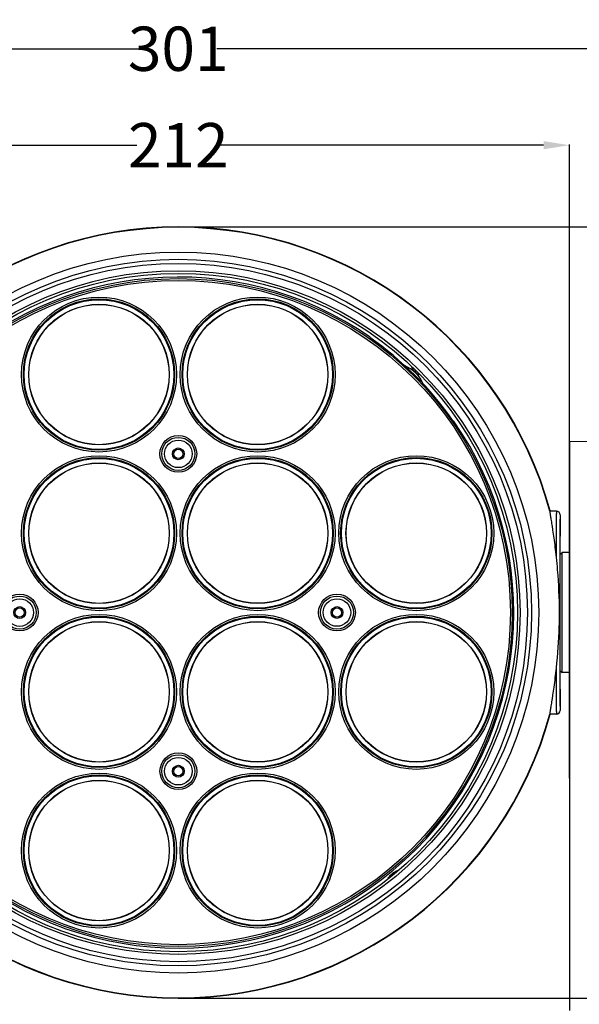
# Model space of a CAD drawing. Units: inches. Extents: x 2434 to 4730, y -368 to 1608.
# Drawn here: x 3289 to 3440, y 402 to 669 of the extents above; entities that cross this region are included whole.
import ezdxf

# ---------------------------------------------------------------- set-up
doc = ezdxf.new("R2010")
doc.units = ezdxf.units.IN
doc.header["$LTSCALE"] = 0.6431102362
doc.header["$MEASUREMENT"] = 0
doc.header["$PDMODE"] = 3
doc.header["$PDSIZE"] = 0.3125
doc.layers.get('0').update_dxf_attribs({"linetype": 'CONTINUOUS'})
doc.layers.get('Defpoints').update_dxf_attribs({"linetype": 'CONTINUOUS'})
doc.layers.add('02___PRT_ALL_AXES', color=7, linetype='CONTINUOUS')
doc.layers.add('03___PRT_ALL_CURVES', color=7, linetype='CONTINUOUS')
doc.styles.get("Standard").update_dxf_attribs({"font": 'txt', "width": 0.8})
doc.dimstyles.get("Standard").update_dxf_attribs({"dimtxt": 0.12, "dimasz": 0.12, "dimexe": 0.18, "dimexo": 0.0625, "dimgap": 0.09, "dimtad": 0, "dimtih": 1, "dimtoh": 1, "dimdsep": 46, "dimtxsty": 'Standard', "dimblk": '_FILLED', "dimblk1": '_FILLED', "dimblk2": '_FILLED', "dimcen": 0.09, "dimadec": 0, "dimazin": 0, "dimtol": 1, "dimtp": 0.01, "dimtm": 0.01, "dimtfac": 1, "dimtofl": 0, "dimtmove": 0, "dimatfit": 3, "dimldrblk": '_FILLED', "dimfxl": 1, "dimtolj": 1, "dimarcsym": 0})

# ---------------------------------------------------------------- blocks, each defined once
blk = doc.blocks.new('_FILLED')
at = {"color": 0, "linetype": 'ByBlock'}
blk.add_solid([(0, 0), (-1, 0.1583333333), (-1, -0.1583333333)], dxfattribs=at)
blk = doc.blocks.new('*D24')
at = {"color": 0, "lineweight": -2}
for p, q in [((3180.848786771813, 431.9279265314198), (3180.848786771813, 661.1686855423054)), ((3187.848786771813, 660.9582131014054), (3321.005894325652, 660.9582131014054)), ((3475.143001879491, 660.9582131014054), (3341.985894325652, 660.9582131014054)), ((3482.143001879491, 435.4711026382572), (3482.143001879491, 661.1686855423054))]:
    blk.add_line(p, q, dxfattribs=at)
at = {"layer": 'Defpoints', "color": 0}
for p in [(3482.143001879491, 660.9582131014054), (3482.143001879491, 435.3980219295572), (3180.848786771813, 431.8548458227198)]:
    blk.add_point(p, dxfattribs=at)
at = {"color": 0, "lineweight": -2, "xscale": 7, "yscale": 7, "zscale": 7, "rotation": 180}
blk.add_blockref('_FILLED', (3180.848786771813, 660.9582131014054), dxfattribs=at)
at = {"color": 0, "lineweight": -2, "xscale": 7, "yscale": 7, "zscale": 7}
blk.add_blockref('_FILLED', (3482.143001879491, 660.9582131014054), dxfattribs=at)
at = {"color": 0, "insert": (3331.495894325652, 660.9582131014054), "char_height": 12, "attachment_point": 5}
blk.add_mtext('\\A1;301', dxfattribs=at)
blk = doc.blocks.new('*D25')
at = {"color": 0, "lineweight": -2}
for p, q in [((3225.532098493246, 463.2620135147388), (3225.532098493246, 635.0330277201741)), ((3232.532098493246, 634.8225552792741), (3320.242098493079, 634.8225552792741)), ((3430.532098492911, 634.8225552792741), (3342.822098493079, 634.8225552792741)), ((3437.532098492911, 463.2620135147388), (3437.532098492911, 635.0330277201741))]:
    blk.add_line(p, q, dxfattribs=at)
at = {"layer": 'Defpoints', "color": 0}
for p in [(3437.532098492911, 634.8225552792741), (3225.532098493246, 463.1889328060388), (3437.532098492911, 463.1889328060388)]:
    blk.add_point(p, dxfattribs=at)
at = {"color": 0, "lineweight": -2, "xscale": 7, "yscale": 7, "zscale": 7, "rotation": 180}
blk.add_blockref('_FILLED', (3225.532098493246, 634.8225552792741), dxfattribs=at)
at = {"color": 0, "lineweight": -2, "xscale": 7, "yscale": 7, "zscale": 7}
blk.add_blockref('_FILLED', (3437.532098492911, 634.8225552792741), dxfattribs=at)
at = {"color": 0, "insert": (3331.532098493079, 634.8225552792741), "char_height": 12, "attachment_point": 5}
blk.add_mtext('\\A1;212', dxfattribs=at)
blk = doc.blocks.new('*D26')
at = {"color": 0, "lineweight": -2}
for p, q in [((3331.605179203038, 612.6658755897375), (3544.151101928076, 612.6658755897374)), ((3543.940629487176, 605.6658755897374), (3543.940629487176, 514.2558755909175)), ((3543.940629487176, 410.6658755920975), (3543.940629487176, 502.0758755909175)), ((3331.605178510426, 403.6658755920975), (3544.151101928076, 403.6658755920975))]:
    blk.add_line(p, q, dxfattribs=at)
at = {"layer": 'Defpoints', "color": 0}
for p in [(3331.532098494337, 612.6658755897375), (3331.532097801725, 403.6658755920975), (3543.940629487176, 403.6658755920975)]:
    blk.add_point(p, dxfattribs=at)
at = {"color": 0, "lineweight": -2, "xscale": 7, "yscale": 7, "zscale": 7}
for p, rotation in [((3543.940629487176, 612.6658755897374), 90), ((3543.940629487176, 403.6658755920975), -90.00000000000001)]:
    blk.add_blockref('_FILLED', p, dxfattribs=dict(at, rotation=rotation))
at = {"color": 0, "insert": (3543.940629487176, 508.1658755909175), "char_height": 12, "attachment_point": 5}
blk.add_mtext('\\A1;209', dxfattribs=at)

msp = doc.modelspace()

# ---------------------------------------------------------------- linework, layer by layer
at = {"color": 7, "linetype": 'Continuous'}
for p, q in [((3455.945383952259, 554.4267418345571), (3437.532098492911, 554.4910165878973)), ((3437.532098492911, 554.4910044949575), (3437.532098492911, 400.3369732024166)), ((3434.014639038125, 535.6658755895387), (3432.215950522221, 535.6658755895387)), ((3435.032098494177, 534.6658755905573), (3435.014632946184, 534.6658755905573)), ((3435.032098494177, 534.6658755905573), (3435.032098494177, 533.0857471785584)), ((3435.032098494177, 483.646243578718), (3435.032098494177, 532.6855076005777)), ((3434.961003840841, 529.7577276725569), (3434.953117293246, 527.9568415943777)), ((3434.946932609133, 526.2239325379778), (3434.94167183987, 524.4558802320771)), ((3434.953117293246, 527.9568415943777), (3434.946932609133, 526.2239325379778)), ((3435.032098494177, 523.9158755894568), (3435.532098492402, 524.4158755902172)), ((3435.532098492402, 491.9158755890767), (3435.532098492402, 524.4158755902172)), ((3437.532098492911, 524.4158755902172), (3435.532098492402, 524.4158755902172)), ((3434.922132475867, 508.1658342651172), (3434.750573304116, 508.1661624839162)), ((3434.941664626282, 491.8785416581577), (3434.946937361483, 490.106379177596)), ((3435.032098494177, 492.415875589837), (3435.532098492402, 491.9158755890767)), ((3437.532098492911, 491.9158755890767), (3435.532098492402, 491.9158755890767)), ((3434.946937361483, 490.106379177596), (3434.953100356519, 488.3792418978173)), ((3434.953100356519, 488.3792418978173), (3434.961002166978, 486.5743826398775)), ((3435.032098494177, 483.246004000739), (3435.032098494177, 481.6658755887365)), ((3434.014639038125, 480.6658755897588), (3432.215950522221, 480.6658755897588)), ((3435.014632946184, 481.6658755887365), (3435.032098494177, 481.6658755887365))]:
    msp.add_line(p, q, dxfattribs=at)
for centre, radius in [((3331.532098494337, 508.1658755909175), 97.69608373113999), ((3331.532098494337, 508.1658755909175), 95.72725711), ((3331.532098494337, 508.1658755909175), 94.63096234806), ((3331.532098494337, 508.1658755909175), 92.63857295209999), ((3331.532098494337, 508.1658755909175), 91.92341336387999), ((3331.532098494337, 508.1658755909175), 90.50857521566), ((3331.532098494337, 508.1658755909175), 90.00865136917999), ((3310.026936693988, 572.6641547602176), 20.99565560576), ((3310.026936693988, 572.6641547602176), 20.49567464484), ((3310.026936693988, 572.6641547602176), 20.29055517192), ((3353.026936556153, 572.6675960055582), 20.99565560576), ((3353.026936556153, 572.6675960055582), 20.49567464484), ((3353.026936556153, 572.6675960055582), 20.29055517192), ((3310.026936693988, 572.6641547602176), 19.05), ((3353.026936556153, 572.6675960055582), 19.05), ((3331.528657249013, 551.1658754530781), 4.982844387859999), ((3331.528657249013, 551.1658754530781), 4.48314897374), ((3331.528657249013, 551.1658754530781), 3.73174307244), ((3331.528657249013, 551.1658754530781), 1.6000000004), ((3331.528657249013, 551.1658754530781), 1.24999999936), ((3310.030377939313, 529.664154898057), 20.99565560576), ((3310.030377939313, 529.664154898057), 20.49567464484), ((3310.030377939313, 529.664154898057), 20.29055517192), ((3353.030377801477, 529.6675961433975), 20.99565560576), ((3353.030377801477, 529.6675961433975), 20.49567464484), ((3353.030377801477, 529.6675961433975), 20.29055517192), ((3396.030377663641, 529.6710373887381), 20.99565560576), ((3396.030377663641, 529.6710373887381), 20.49567464484), ((3396.030377663641, 529.6710373887381), 20.29055517192), ((3310.030377939313, 529.664154898057), 19.05), ((3353.030377801477, 529.6675961433975), 19.05), ((3396.030377663641, 529.6710373887381), 19.05), ((3288.532098632173, 508.1624343455769), 4.982844387859999), ((3288.532098632173, 508.1624343455769), 4.48314897374), ((3374.532098356502, 508.1693168337188), 4.982844387859999), ((3374.532098356502, 508.1693168337188), 4.48314897374), ((3288.532098632173, 508.1624343455769), 3.73174307244), ((3288.532098632173, 508.1624343455769), 1.6000000004), ((3374.532098356502, 508.1693168337188), 3.73174307244), ((3374.532098356502, 508.1693168337188), 1.6000000004), ((3288.532098632173, 508.1624343455769), 1.24999999936), ((3310.033819184666, 486.6641550358981), 20.99565560576), ((3310.033819184666, 486.6641550358981), 20.49567464484), ((3353.033819046816, 486.6675962812369), 20.99565560576), ((3353.033819046816, 486.6675962812369), 20.49567464484), ((3374.532098356502, 508.1693168337188), 1.24999999936), ((3396.03381890898, 486.6710375265775), 20.99565560576), ((3396.03381890898, 486.6710375265775), 20.49567464484), ((3310.033819184666, 486.6641550358981), 20.29055517192), ((3310.033819184666, 486.6641550358981), 19.05), ((3353.033819046816, 486.6675962812369), 20.29055517192), ((3353.033819046816, 486.6675962812369), 19.05), ((3396.03381890898, 486.6710375265775), 20.29055517192), ((3396.03381890898, 486.6710375265775), 19.05), ((3331.535539739691, 465.1658757262176), 4.982844387859999), ((3331.535539739691, 465.1658757262176), 4.48314897374), ((3331.535539739691, 465.1658757262176), 3.73174307244), ((3310.037260430005, 443.6641551737375), 20.99565560576), ((3331.535539739691, 465.1658757262176), 1.6000000004), ((3331.535539739691, 465.1658757262176), 1.24999999936), ((3353.037260292154, 443.6675964190763), 20.99565560576), ((3310.037260430005, 443.6641551737375), 20.49567464484), ((3310.037260430005, 443.6641551737375), 20.29055517192), ((3310.037260430005, 443.6641551737375), 19.05), ((3310.037260430005, 443.6641551737375), 19.00000000094), ((3353.037260292154, 443.6675964190763), 20.49567464484), ((3353.037260292154, 443.6675964190763), 20.29055517192), ((3353.037260292154, 443.6675964190763), 19.05), ((3353.037260292154, 443.6675964190763), 19.00000000094)]:
    msp.add_circle(centre, radius, dxfattribs=at)
for centre, radius, start, end in [((3331.532098494337, 508.1658755909175), 104.49999999882, 15.28137596659834, 164.7186247928991), ((3331.532098494337, 508.1658755909175), 104.39836014114, 15.27279663199781, 164.7272033680012), ((3389.527412612702, 566.7205170818579), 9.00000000098, 21.39122782899116, 68.5191877158871), ((3399.87075176343, 577.7077943833574), 5.999999998959999, 210.7679969308512, 239.5405951211038), ((3399.87075176343, 577.7077943833574), 5.82539615208, 224.1653608272993, 226.6797075410581), ((3331.532098494337, 508.1658755909175), 90.91892155778, 235.1403348628049, 34.86883578009544), ((3434.014635990125, 534.6658786360167), 0.99999695352, 359.999825470623, 89.99982546362234), ((3434.032098492664, 534.6658755905573), 0.9999999989799999, 0, 90), ((9258.37330372141, 509.3259092550961), 5823.451286586959, 179.8511390559039, 180.0114132901901), ((9983.993444812497, 507.8759163410177), 6549.0713185571, 179.9974631923771, 180.1399561737995), ((3331.532098494337, 508.1658755909175), 104.49999999882, 195.2813752071009, 344.7186240334017), ((3331.532098494337, 508.1658755909175), 104.39836014114, 195.2727966319997, 344.7272033680022), ((3434.014635992671, 481.6658725432771), 0.99999695352, 270.0001745322088, 0.0001745293768922), ((3434.032098492664, 481.6658755887365), 0.9999999989799999, 270, 0), ((3393.154955502379, 432.6087879398383), 5.999999998959999, 110.6987780009653, 143.9114631958982), ((3393.154955502379, 432.6087879398383), 5.82539615208, 119.9171944192865, 134.2661359266491)]:
    msp.add_arc(centre, radius, start, end, dxfattribs=at)
for centre, major_axis, ratio, start_param, end_param in [((3434.032092401741, 534.6658755905573), (1.00000609244, -2.54e-09), 0.9999939077, 2.8e-09, 1.5707963296), ((3435.039079839129, 508.1658755909175), (0, 24.9999999999), 0.0034906727, 0.08008558, 3.0615070736), ((3434.032092401741, 481.6658755887365), (1.00000609244, 0), 0.9999939077, -1.5707963264, 4.000000330961484e-10)]:
    msp.add_ellipse(centre, major_axis=major_axis, ratio=ratio, start_param=start_param, end_param=end_param, dxfattribs=at)
for points, start_tangent, end_tangent in [([(3432.215950522221, 535.6658755895387), (3432.208881481243, 535.652520358437), (3432.207326881862, 535.6125036414178), (3432.211240673887, 535.545898918137), (3432.220576799473, 535.4527796580969), (3432.235289208458, 535.3332193358765), (3432.255324436364, 535.187301159338), (3432.310829710155, 534.8171445209373), (3432.385829788762, 534.3440733741172), (3432.478980288257, 533.7699617994585), (3432.58851786953, 533.0972676863767), (3432.712434561005, 532.3287898100771), (3432.848632883977, 531.4675033817784), (3432.994711659643, 530.5169884984571), (3433.30658519134, 528.3632582008977), (3433.62766108717, 525.8990113894979), (3433.937098377863, 523.1624262606965)], (-1, 0), (0.1032639803247883, -0.9946539852468705)), ([(3434.014639038125, 535.6658755895387), (3434.013203778099, 535.6625322637374), (3434.011768383452, 535.6525544757169), (3434.010333270764, 535.6359500359758), (3434.008898846396, 535.6127267524771), (3434.006033698459, 535.5464548987384), (3434.003176226395, 535.4538013883375), (3434.000329706816, 535.3348286951168), (3433.997497390925, 535.1896047234368), (3433.994682133662, 535.0182759195377), (3433.991886495363, 534.8210478684778), (3433.98636426612, 534.3497221232974), (3433.980951096861, 533.7773269002973), (3433.975667462522, 533.1061137494562), (3433.970533881218, 532.3387156728786), (3433.965570599305, 531.4779395254973), (3433.960796722631, 530.5272962400977), (3433.95623102947, 529.4904858702375), (3433.9518909975, 528.3713923273772), (3433.943949385239, 525.903195376557), (3433.937098377863, 523.1624262606965)], (-0.9998660211826751, -0.01636886325699915), (-0.002188645365719296, -0.9999976049128633)), ([(3435.014632946184, 534.6658755905573), (3435.012847209347, 534.6608701116184), (3435.011061381067, 534.645976880036), (3435.009276251278, 534.6212097438965), (3435.007492609946, 534.5865825487381), (3435.005711244447, 534.542109142636), (3435.003932944715, 534.4878033711375), (3435.000388704922, 534.3497501191778), (3434.996866182117, 534.172537704997), (3434.993371050687, 533.9564109820567), (3434.98990823567, 533.7017677168969), (3434.986482624021, 533.4090144365164), (3434.98309910271, 533.0785576679173), (3434.9797625638, 532.7108358506575), (3434.97325008, 531.8660396586165), (3434.966984489276, 530.8797632491569), (3434.961003840841, 529.7577276725569)], (-0.9994910102517651, -0.03190173076662201), (-0.004905759508603124, -0.9999879666894215)), ([(3433.936974900846, 523.1633872290586), (3434.259667455857, 519.7010266379184), (3434.750567497669, 508.1658755909175)], (0.1032560567149643, -0.9946548078362041), (-1.181154910046138e-06, -0.9999999999993026)), ([(3434.750568762609, 508.1658755909175), (3434.690755506568, 504.2303896899975), (3433.936864875663, 493.1673694538767)], (-2.227818390737904e-06, -0.9999999999975184), (-0.1032783097435068, -0.9946524974766434)), ([(3433.937101524918, 493.1692702349374), (3433.627654777794, 490.4326958452584), (3433.306581020659, 487.9684589220778), (3432.994707948701, 485.8147390054964), (3432.84862972675, 484.8642282979381), (3432.712432028622, 484.0029455805779), (3432.588515901034, 483.234471227257), (3432.478978830301, 482.5617803907789), (3432.385828793091, 481.9876715923365), (3432.310829118343, 481.5146026045186), (3432.255324111245, 481.144447551078), (3432.235288944297, 480.9985299739783), (3432.220576601363, 480.8789702080176), (3432.211240549424, 480.7858514559775), (3432.207326831061, 480.7192471492581), (3432.20888147615, 480.6792307192572), (3432.215950522221, 480.6658755897588)], (-0.1032742377695045, -0.9946529202757755), (1, 0)), ([(3433.937101524918, 493.1692702349374), (3433.943950109138, 490.4285258993186), (3433.951890532682, 487.960407454817), (3433.956230732276, 486.8413255476971), (3433.960796514364, 485.8045237096976), (3433.96557026656, 484.8538863653594), (3433.9705333656, 483.993123588536), (3433.975666804659, 483.2257284862972), (3433.980950347568, 482.5545038775181), (3433.986363521906, 481.9821019946376), (3433.991885875597, 481.5107532726161), (3433.994681612965, 481.3135112794971), (3433.997496987065, 481.1421711751373), (3434.00032943503, 480.9969408788565), (3434.003176066382, 480.8779621658377), (3434.006033619718, 480.7853026254779), (3434.008898818456, 480.7190259101772), (3434.010333260592, 480.6958010086983), (3434.011768383452, 480.6791956824964), (3434.013203780645, 480.6692178893991), (3434.014639038125, 480.6658755897588)], (0.002188196866451358, -0.999997605894371), (0.9998835518258208, -0.01526049763871611)), ([(3434.961002166978, 486.5743826398775), (3434.966982772237, 485.4522971141778), (3434.973248317239, 484.4659712534576), (3434.979760762943, 483.6211106012979), (3434.983097342496, 483.2533684411774), (3434.986480973019, 482.9228895161577), (3434.98990675737, 482.6301069394176), (3434.993369803544, 482.3754333034758), (3434.996865211853, 482.1592811983173), (3435.000388031824, 481.9820508669764), (3435.003932520542, 481.8439778588963), (3435.00571092186, 481.7896624734985), (3435.007492378803, 481.7451804618777), (3435.009276096343, 481.7105462944182), (3435.011061289622, 481.685774446576), (3435.012847168704, 481.6708793887374), (3435.014632946184, 481.6658755887365)], (0.004905482819767569, -0.9999879680467686), (0.9995539956640103, -0.02986318389106915))]:
    msp.add_spline(points, degree=3, dxfattribs=dict(at, start_tangent=start_tangent, end_tangent=end_tangent))
at = {"layer": '02___PRT_ALL_AXES', "color": 7, "linetype": 'Continuous'}
for p, q in [((3383.498477777013, 582.7698012341771), (3383.423252776336, 582.6945641913571)), ((3406.052480550554, 560.068958114236), (3406.127705551246, 560.1441951570578))]:
    msp.add_line(p, q, dxfattribs=at)
for centre in [(3310.026936693988, 572.6641547602176), (3353.026936556153, 572.6675960055582), (3310.030377939313, 529.664154898057), (3353.030377801477, 529.6675961433975), (3396.030377663641, 529.6710373887381), (3310.033819184666, 486.6641550358981), (3353.033819046816, 486.6675962812369), (3396.03381890898, 486.6710375265775)]:
    msp.add_circle(centre, 19.00000000094, dxfattribs=at)
for radius, start, end in [(90.91892155778, 55.14033486279757, 214.8688357801044), (90.81419116779999, 34.85702315070244, 55.15214749219513)]:
    msp.add_arc((3331.532098494337, 508.1658755909175), radius, start, end, dxfattribs=at)
at = {"layer": '03___PRT_ALL_CURVES', "color": 40, "linetype": 'Continuous'}
msp.add_arc((3258.994777264974, 577.0014552651774), 99.99999999959999, 19.4318088123991, 19.5000964483987, dxfattribs=at)

# ---------------------------------------------------------------- dimensions: what is measured, and where the dimension line sits
for base, p1, p2, picture, middle in [((3482.143001879491, 660.9582131014054), (3180.848786771813, 431.8548458227198), (3482.143001879491, 435.3980219295572), '*D24', (3331.495894325652, 660.9582131014054)), ((3437.532098492911, 634.8225552792741), (3225.532098493246, 463.1889328060388), (3437.532098492911, 463.1889328060388), '*D25', (3331.532098493079, 634.8225552792741))]:
    dim = msp.add_linear_dim(base=base, p1=p1, p2=p2, dimstyle='Standard', override={"dimtxt": 12, "dimasz": 7, "dimexe": 0.2104724409, "dimexo": 0.0730807087, "dimdec": 0, "dimzin": 0, "dimcen": 0.1052362205, "dimaunit": 1, "dimtol": 0, "dimtdec": 4, "dimtzin": 0})
    dim.commit()
    dim.dimension.update_dxf_attribs({"geometry": picture, "text_midpoint": middle})
dim = msp.add_linear_dim(base=(3543.940629487176, 403.6658755920975), p1=(3331.532098494337, 612.6658755897375), p2=(3331.532097801725, 403.6658755920975), angle=90, dimstyle='Standard', override={"dimtxt": 12, "dimasz": 7, "dimexe": 0.2104724409, "dimexo": 0.0730807087, "dimdec": 0, "dimzin": 0, "dimcen": 0.1052362205, "dimaunit": 1, "dimtol": 0, "dimtdec": 4, "dimtzin": 0})
dim.commit()
dim.dimension.update_dxf_attribs({"geometry": '*D26', "text_midpoint": (3543.940629487176, 508.1658755909175)})

doc.saveas('drawing.dxf')
